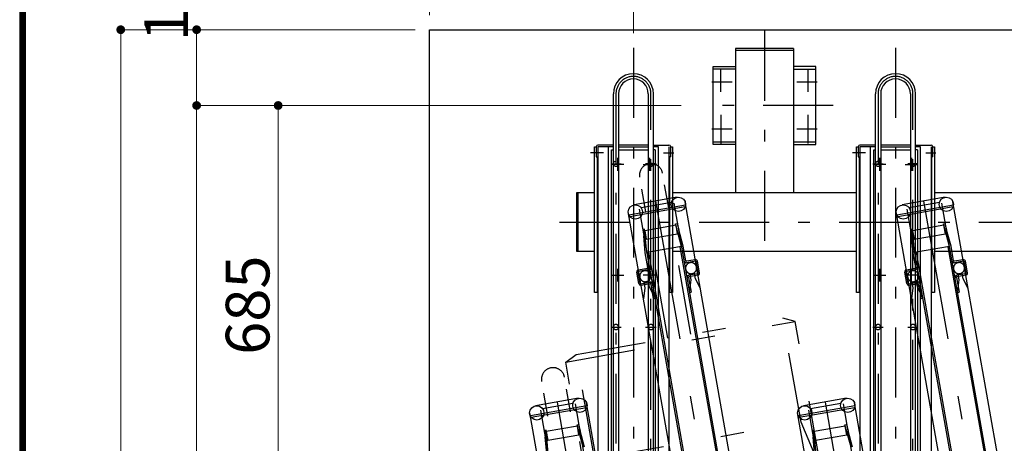
# Model space of a CAD drawing. Extents: x 200 to 11680, y 200 to 8240.
# Drawn here: x 200 to 1891, y 5942 to 6669 of the extents above; entities that cross this region are included whole.
import ezdxf

# ---------------------------------------------------------------- set-up
doc = ezdxf.new("R2010")
doc.units = 0
doc.header["$LTSCALE"] = 20
doc.header["$MEASUREMENT"] = 0
doc.header["$PDSIZE"] = 40
for name, pattern in [('CENTER2', [24, 12, -5, 2, -5]), ('DASHED2', [10, 4, -6]), ('DOT', [3, 1, -2]), ('PHANTOM2', [25, 6, -5, 2, -5, 2, -5])]:
    doc.linetypes.add(name, pattern=pattern)
doc.layers.get('0').update_dxf_attribs({"linetype": 'CONTINUOUS'})
doc.layers.get('Defpoints').update_dxf_attribs({"linetype": 'CONTINUOUS'})
for name, color, linetype in [('2-0BOLD', 7, 'CONTINUOUS'), ('2-1HIDDEN', 7, 'CONTINUOUS'), ('2-2CENTER', 7, 'CONTINUOUS'), ('2-7RACK', 7, 'CONTINUOUS'), ('2ラック-63HATCH', 7, 'CONTINUOUS'), ('2ラック-7搬入用開口', 7, 'CONTINUOUS'), ('2ラック-Bラック前', 7, 'CONTINUOUS'), ('2ラック-Cラック奥', 7, 'CONTINUOUS'), ('F-F', 7, 'CONTINUOUS')]:
    doc.layers.add(name, color=color, linetype=linetype)
doc.layers.add('3-GLEVEL', color=7, linetype='CONTINUOUS', lineweight=15)
doc.styles.add('ROMANS', font='romans.shx', dxfattribs={"width": 0.7, "bigfont": 'extfont2.shx'})
doc.dimstyles.new('SEKOU_1_50', dxfattribs={"dimscale": 50, "dimtxt": 2.5, "dimasz": 0.7, "dimexe": 0, "dimexo": 0.5, "dimgap": 0.5, "dimtad": 1, "dimdec": 1, "dimdsep": 46, "dimtxsty": 'ROMANS', "dimblk": 'ORIGIN', "dimcen": 2.5, "dimclrd": 256, "dimclre": 256, "dimclrt": 7, "dimadec": 4, "dimazin": 2, "dimtfac": 1, "dimtdec": 1, "dimtix": 1, "dimtmove": 2, "dimatfit": 3, "dimldrblk": 'OPEN30', "dimfxl": 0, "dimtolj": 1, "dimtzin": 0, "dimlwd": -1, "dimlwe": 25, "dimarcsym": 0})

# ---------------------------------------------------------------- blocks, each defined once
blk = doc.blocks.new('_DOT')
at = {"color": 0, "linetype": 'ByBlock'}
blk.add_line((-0.5, 0), (-1, 0), dxfattribs=at)
at = {"color": 0, "linetype": 'ByBlock', "const_width": 0.5}
blk.add_lwpolyline([(-0.25, 0, 1), (0.25, 0, 1)], format="xyb", close=True, dxfattribs=at)
blk = doc.blocks.new('*D32')
at = {"layer": '3-GLEVEL', "color": 5, "lineweight": 9}
for p, q in [((903.8, 6676.9), (903.8, 6808.6)), ((918.8, 6808.6), (1238.8, 6808.6)), ((1253.8, 6645.9), (1253.8, 6808.6))]:
    blk.add_line(p, q, dxfattribs=at)
at = {"layer": 'Defpoints', "color": 0}
for p in [(1253.8, 6808.6), (903.8, 6651.9), (1253.8, 6620.9)]:
    blk.add_point(p, dxfattribs=at)
at = {"layer": '3-GLEVEL', "color": 5, "lineweight": 9, "xscale": 15, "yscale": 15, "zscale": 15, "rotation": 180}
blk.add_blockref('_DOT', (903.8, 6808.6), dxfattribs=at)
at = {"layer": '3-GLEVEL', "color": 5, "lineweight": 9, "xscale": 15, "yscale": 15, "zscale": 15}
blk.add_blockref('_DOT', (1253.8, 6808.6), dxfattribs=at)
at = {"layer": '3-GLEVEL', "color": 7, "insert": (1078.8, 6861.1), "char_height": 75, "attachment_point": 5, "style": 'ROMANS'}
blk.add_mtext('\\A1;350以上', dxfattribs=at)
blk = doc.blocks.new('_OPEN30')
at = {"color": 0}
for p, q in [((-1, 0.267949), (0, 0)), ((0, 0), (-1, -0.267949)), ((0, 0), (-1, 0))]:
    blk.add_line(p, q, dxfattribs=at)
blk = doc.blocks.new('*D33')
at = {"layer": '3-GLEVEL', "color": 5, "lineweight": 9}
for p, q in [((1253.8, 6645.9), (1253.8, 6808.6)), ((1268.8, 6808.6), (6188.8, 6808.6)), ((6203.8, 6645.9), (6203.8, 6808.6))]:
    blk.add_line(p, q, dxfattribs=at)
at = {"layer": 'Defpoints', "color": 0}
for p in [(6203.8, 6808.6), (1253.8, 6620.9), (6203.8, 6620.9)]:
    blk.add_point(p, dxfattribs=at)
at = {"layer": '3-GLEVEL', "color": 5, "lineweight": 9, "xscale": 15, "yscale": 15, "zscale": 15, "rotation": 180}
blk.add_blockref('_DOT', (1253.8, 6808.6), dxfattribs=at)
at = {"layer": '3-GLEVEL', "color": 5, "lineweight": 9, "xscale": 15, "yscale": 15, "zscale": 15}
blk.add_blockref('_DOT', (6203.8, 6808.6), dxfattribs=at)
at = {"layer": '3-GLEVEL', "color": 7, "insert": (3728.8, 6861.1), "char_height": 75, "attachment_point": 5, "style": 'ROMANS'}
blk.add_mtext('\\A1;上段二段式ラック：ＤＮＧⅢ－Ｓ型\u3000＠450×（Ｎ－1）＝（自転車設置台数\u3000Ｎ台）', dxfattribs=at)
blk = doc.blocks.new('CCL-RACK-BACK-TOP_17')
at = {"layer": '2ラック-63HATCH', "color": 7, "linetype": 'Continuous'}
for p, q in [((-49.5, -345.2), (-49.5, 169.2)), ((37.5, 179), (-37.5, 179)), ((-30.5, 170.3), (-30.5, -1330.2)), ((-26.4, 172.5), (26.4, 172.5)), ((30.5, -1330.2), (30.5, 170.3)), ((49.5, -345.2), (49.5, 169.2)), ((49.3, 163.5), (-49.3, 163.5)), ((-48.3, 161), (48.3, 161)), ((-29.5, 134.9), (-30.5, 123.8)), ((-30.5, 94.8), (-27, 134.7)), ((-27, 134.7), (-29.5, 134.9)), ((-27.3, 132.3), (-27.3, 117.3)), ((27.2, 132.3), (-27.3, 132.3)), ((27, 134.7), (29.5, 134.9)), ((30.5, 94.8), (27, 134.7)), ((27.2, 117.3), (27.2, 132.3)), ((29.5, 134.9), (30.5, 123.8)), ((-27.3, 117.3), (27.2, 117.3))]:
    blk.add_line(p, q, dxfattribs=at)
at = {"layer": '2ラック-63HATCH', "color": 3, "linetype": 'CENTER2'}
blk.add_line((0, 179), (0, -1375), dxfattribs=at)
at = {"layer": '2ラック-63HATCH', "color": 3, "linetype": 'DASHED2'}
for p, q in [((-33, 94.8), (-30.5, 123.8)), ((33, 94.8), (30.5, 123.8))]:
    blk.add_line(p, q, dxfattribs=at)
at = {"layer": '2ラック-63HATCH', "color": 7, "linetype": 'Continuous'}
for centre in [(-37.5, 166.7), (37.5, 166.7)]:
    blk.add_circle(centre, 12.3, dxfattribs=at)
blk = doc.blocks.new('CCL-CYC-BACK-TOP_0')
at = {"layer": '2ラック-Bラック前', "color": 2, "linetype": 'PHANTOM2'}
for p, q in [((-20, 1505.1), (-20, 1785.5)), ((20, 1505.1), (20, 1785.5))]:
    blk.add_line(p, q, dxfattribs=at)
blk.add_arc((0, 1785.5), 20, 0, 180, dxfattribs=at)
blk = doc.blocks.new('CCL-RACK-FRONT-TOP_18')
at = {"layer": '2ラック-7搬入用開口', "color": 7, "linetype": 'Continuous'}
for p, q in [((37.5, 529), (-37.5, 529)), ((-49.5, 4.8), (-49.5, 519.2)), ((49.3, 513.5), (-49.3, 513.5)), ((-48.3, 511), (48.3, 511)), ((-30.5, 520.3), (-30.5, -980.2)), ((-26.4, 522.5), (26.4, 522.5)), ((30.5, -980.2), (30.5, 520.3)), ((49.5, 4.8), (49.5, 519.2)), ((-29.5, 484.9), (-30.5, 473.8)), ((-30.5, 444.8), (-27, 484.7)), ((-27, 484.7), (-29.5, 484.9)), ((-27.3, 482.3), (-27.3, 467.3)), ((27.3, 482.3), (-27.3, 482.3)), ((27, 484.7), (29.5, 484.9)), ((30.5, 444.8), (27, 484.7)), ((27.3, 467.3), (27.3, 482.3)), ((29.5, 484.9), (30.5, 473.8)), ((-27.3, 467.3), (27.3, 467.3)), ((30.5, 444.8), (-30.5, 444.8)), ((-27.5, 444.8), (-27.5, -1005.2)), ((27.5, 444.8), (27.5, -1005.2)), ((-53, 394.8), (-53, 414.8)), ((-50.5, 394.8), (-50.5, 414.8)), ((50.5, 394.8), (50.5, 414.8)), ((53, 394.8), (53, 414.8))]:
    blk.add_line(p, q, dxfattribs=at)
at = {"layer": '2ラック-7搬入用開口', "color": 3, "linetype": 'CENTER2'}
blk.add_line((0, 529), (0, -1025), dxfattribs=at)
at = {"layer": '2ラック-7搬入用開口', "color": 3, "linetype": 'DASHED2'}
for p, q in [((-33, 444.8), (-30.5, 473.8)), ((33, 444.8), (30.5, 473.8)), ((-33, 419.3), (-33, 444.8)), ((33, 419.3), (33, 444.8)), ((-49.5, 418.3), (-34, 418.3)), ((-49.5, 415.8), (-34, 415.8)), ((49.5, 418.3), (34, 418.3)), ((49.5, 415.8), (34, 415.8)), ((-49.5, 393.8), (-34, 393.8)), ((-49.5, 391.3), (-34, 391.3)), ((-36, 395.7), (-44, 395.7)), ((-44, 395.7), (-44, 385.7)), ((-36, 385.7), (-36, 395.7)), ((-33, 390.3), (-33, 364.8)), ((33, 390.3), (33, 364.8)), ((49.5, 393.8), (34, 393.8)), ((49.5, 391.3), (34, 391.3)), ((44, 395.7), (36, 395.7)), ((36, 395.7), (36, 385.7)), ((44, 385.7), (44, 395.7)), ((-44, 385.7), (-49.5, 367.8)), ((-30.5, 367.8), (-36, 385.7)), ((36, 385.7), (30.5, 367.8)), ((49.5, 367.8), (44, 385.7)), ((-30.5, 364.8), (-33, 364.8)), ((30.5, 364.8), (33, 364.8))]:
    blk.add_line(p, q, dxfattribs=at)
at = {"layer": '2ラック-7搬入用開口', "color": 7, "linetype": 'Continuous'}
for centre in [(-37.5, 516.7), (37.5, 516.7)]:
    blk.add_circle(centre, 12.3, dxfattribs=at)
for centre, radius, start, end in [((-49.5, 414.8), 3.5, 90, 180), ((-49.5, 414.8), 1, 90, 180), ((49.5, 414.8), 3.5, 0, 90), ((49.5, 414.8), 1, 0, 90), ((-49.5, 394.8), 3.5, 180, 270), ((-49.5, 394.8), 1, 180, 270), ((49.5, 394.8), 3.5, 270, 360), ((49.5, 394.8), 1, 270, 360)]:
    blk.add_arc(centre, radius, start, end, dxfattribs=at)
at = {"layer": '2ラック-7搬入用開口', "color": 3, "linetype": 'DASHED2'}
for centre, radius, start, end in [((-40, 405.2), 9.5, 360, 540), ((-34, 419.3), 1, 270, 360), ((-34, 419.3), 3.5, 270, 360), ((34, 419.3), 3.5, 180, 270), ((40, 405.2), 9.5, 0, 180), ((34, 419.3), 1, 180, 270), ((-40, 405.2), 9.5, 180, 360), ((-34, 390.3), 3.5, 0, 90), ((-34, 390.3), 1, 0, 90), ((40, 405.2), 9.5, 180, 360), ((34, 390.3), 3.5, 90, 180), ((34, 390.3), 1, 90, 180)]:
    blk.add_arc(centre, radius, start, end, dxfattribs=at)
blk = doc.blocks.new('CCL-CYC-FRONT-TOP_1')
at = {"layer": '2ラック-Cラック奥', "color": 6, "linetype": 'PHANTOM2'}
for p, q in [((-20, 1505.1), (-20, 1785.5)), ((20, 1505.1), (20, 1785.5)), ((-200, 1495.5), (-180, 1505.1)), ((-180, 1323.7), (-180, 1505.1)), ((-180, 1505.1), (180, 1505.1)), ((180, 1323.7), (180, 1505.1)), ((200, 1495.5), (180, 1505.1)), ((-200, 1495.5), (200, 1495.5)), ((-200, 1236.9), (-200, 1495.5)), ((200, 1236.9), (200, 1495.5)), ((-180, 1323.7), (180, 1323.7)), ((200, 1236.9), (180, 1323.7))]:
    blk.add_line(p, q, dxfattribs=at)
blk.add_arc((0, 1785.5), 20, 0, 180, dxfattribs=at)
blk = doc.blocks.new('*D52')
at = {"layer": '3-GLEVEL', "color": 5, "lineweight": 9}
for p, q in [((878.8, 6651.9), (503.8, 6651.9)), ((503.8, 6636.9), (503.8, 6536.9)), ((1335.8, 6521.9), (503.8, 6521.9))]:
    blk.add_line(p, q, dxfattribs=at)
at = {"layer": 'Defpoints', "color": 0}
for p in [(903.8, 6651.9), (503.8, 6521.9), (1360.8, 6521.9)]:
    blk.add_point(p, dxfattribs=at)
at = {"layer": '3-GLEVEL', "color": 5, "lineweight": 9, "xscale": 15, "yscale": 15, "zscale": 15}
for p, rotation in [((503.8, 6651.9), 90), ((503.8, 6521.9), 270)]:
    blk.add_blockref('_DOT', p, dxfattribs=dict(at, rotation=rotation))
at = {"layer": '3-GLEVEL', "color": 7, "insert": (451.3, 6717.5), "char_height": 75, "attachment_point": 5, "rotation": 90, "style": 'ROMANS'}
blk.add_mtext('\\A1;130', dxfattribs=at)
blk = doc.blocks.new('*D55')
at = {"layer": '3-GLEVEL', "color": 5, "lineweight": 9}
for p, q in [((1335.8, 6521.9), (503.8, 6521.9)), ((503.8, 6506.9), (503.8, 4306.9)), ((1284.9, 4291.9), (503.8, 4291.9))]:
    blk.add_line(p, q, dxfattribs=at)
at = {"layer": 'Defpoints', "color": 0}
for p in [(1360.8, 6521.9), (503.8, 4291.9), (1309.9, 4291.9)]:
    blk.add_point(p, dxfattribs=at)
at = {"layer": '3-GLEVEL', "color": 5, "lineweight": 9, "xscale": 15, "yscale": 15, "zscale": 15}
for p, rotation in [((503.8, 6521.9), 90), ((503.8, 4291.9), 270)]:
    blk.add_blockref('_DOT', p, dxfattribs=dict(at, rotation=rotation))
at = {"layer": '3-GLEVEL', "color": 7, "insert": (451.3, 5406.9), "char_height": 75, "attachment_point": 5, "rotation": 90, "style": 'ROMANS'}
blk.add_mtext('\\A1;2230', dxfattribs=at)
blk = doc.blocks.new('*D65')
at = {"layer": '3-GLEVEL', "color": 5, "lineweight": 9}
for p, q in [((1335.8, 6521.9), (643.8, 6521.9)), ((643.8, 5851.9), (643.8, 6506.9)), ((938.8, 5836.9), (643.8, 5836.9))]:
    blk.add_line(p, q, dxfattribs=at)
at = {"layer": 'Defpoints', "color": 0}
for p in [(643.8, 6521.9), (1360.8, 6521.9), (963.8, 5836.9)]:
    blk.add_point(p, dxfattribs=at)
at = {"layer": '3-GLEVEL', "color": 5, "lineweight": 9, "xscale": 15, "yscale": 15, "zscale": 15}
for p, rotation in [((643.8, 6521.9), 90), ((643.8, 5836.9), 270)]:
    blk.add_blockref('_DOT', p, dxfattribs=dict(at, rotation=rotation))
at = {"layer": '3-GLEVEL', "color": 7, "insert": (591.3, 6179.4), "char_height": 75, "attachment_point": 5, "rotation": 90, "style": 'ROMANS'}
blk.add_mtext('\\A1;685', dxfattribs=at)
blk = doc.blocks.new('*D66')
at = {"layer": '3-GLEVEL', "color": 5, "lineweight": 9}
for p, q in [((878.8, 6651.9), (373.5, 6651.9)), ((373.5, 6636.9), (373.5, 4306.9)), ((1284.9, 4291.9), (373.5, 4291.9))]:
    blk.add_line(p, q, dxfattribs=at)
at = {"layer": 'Defpoints', "color": 0}
for p in [(903.8, 6651.9), (373.5, 4291.9), (1309.9, 4291.9)]:
    blk.add_point(p, dxfattribs=at)
at = {"layer": '3-GLEVEL', "color": 5, "lineweight": 9, "xscale": 15, "yscale": 15, "zscale": 15}
for p, rotation in [((373.5, 6651.9), 90), ((373.5, 4291.9), 270)]:
    blk.add_blockref('_DOT', p, dxfattribs=dict(at, rotation=rotation))
at = {"layer": '3-GLEVEL', "color": 7, "insert": (321, 5471.9), "char_height": 75, "attachment_point": 5, "rotation": 90, "style": 'ROMANS'}
blk.add_mtext('\\A1;2360', dxfattribs=at)

msp = doc.modelspace()

# ---------------------------------------------------------------- linework, layer by layer
at = {"layer": '2-0BOLD', "color": 7, "linetype": 'Continuous', "ltscale": 0.5}
for p, q in [((1428.79, 6616.9), (1528.79, 6616.9)), ((1528.79, 6619.9), (1528.79, 6371.9)), ((1428.79, 6584.4), (1390.79, 6584.4)), ((1528.79, 6584.4), (1566.79, 6584.4)), ((1219.3, 4800.11), (1219.3, 6541.9)), ((1228.29, 6541.9), (1228.3, 4800.11)), ((1279.29, 6541.9), (1279.29, 4800.11)), ((1288.29, 4800.11), (1288.29, 6541.9)), ((1669.3, 4800.11), (1669.3, 6541.9)), ((1678.29, 6541.9), (1678.3, 4800.11)), ((1729.29, 6541.9), (1729.29, 4800.11)), ((1738.29, 4800.11), (1738.29, 6541.9)), ((1390.79, 6459.4), (1428.79, 6459.4)), ((1528.79, 6459.4), (1566.79, 6459.4)), ((1219.3, 6453.9), (1192.79, 6453.9)), ((1210.79, 5216.9), (1210.79, 6450.9)), ((1279.29, 6453.9), (1228.29, 6453.9)), ((1228.29, 6450.9), (1279.29, 6450.9)), ((1228.29, 6445.9), (1279.29, 6445.9)), ((1288.29, 6453.9), (1314.8, 6453.9)), ((1291.3, 6445.9), (1288.29, 6445.9)), ((1291.3, 6445.9), (1291.3, 4846.9)), ((1317.8, 6433.9), (1317.8, 6450.9)), ((1428.79, 6454.9), (1390.79, 6454.9)), ((1528.79, 6454.9), (1566.79, 6454.9)), ((1669.3, 6453.9), (1642.79, 6453.9)), ((1660.79, 5216.9), (1660.79, 6450.9)), ((1729.29, 6453.9), (1678.29, 6453.9)), ((1678.29, 6450.9), (1729.29, 6450.9)), ((1678.29, 6445.9), (1729.29, 6445.9)), ((1738.29, 6453.9), (1764.8, 6453.9)), ((1741.3, 6445.9), (1738.29, 6445.9)), ((1741.3, 6445.9), (1741.3, 4846.9)), ((1767.8, 6433.9), (1767.8, 6450.9)), ((1191.3, 6433.9), (1191.3, 6200.9)), ((1317.8, 6433.9), (1314.8, 6433.9)), ((1316.3, 6200.9), (1316.3, 6433.9)), ((1641.3, 6433.9), (1641.3, 6200.9)), ((1767.8, 6433.9), (1764.8, 6433.9)), ((1766.3, 6200.9), (1766.3, 6433.9)), ((1158.79, 6271.9), (1158.79, 6371.9)), ((1636.79, 6371.9), (1320.8, 6371.9)), ((2086.79, 6371.9), (1770.8, 6371.9)), ((1320.8, 6271.9), (1636.79, 6271.9)), ((1770.8, 6271.9), (2086.79, 6271.9))]:
    msp.add_line(p, q, dxfattribs=at)
at = {"layer": '2-0BOLD', "color": 7, "linetype": 'Continuous'}
for points in [[(1528.79, 6619.9), (1428.79, 6619.9), (1428.79, 6371.9)], [(1390.79, 6454.9), (1390.79, 6588.9), (1428.79, 6588.9)], [(1566.79, 6454.9), (1566.79, 6588.9), (1528.79, 6588.9)], [(1192.79, 6200.9), (1186.79, 6200.9), (1186.79, 6450.9), (1189.79, 6450.9)], [(1189.79, 6450.9), (1189.79, 6433.9), (1192.79, 6433.9)], [(1219.3, 6450.9), (1192.79, 6450.9), (1192.79, 5216.9)], [(1216.29, 4846.9), (1216.29, 6445.9), (1219.3, 6445.9)], [(1296.79, 5216.9), (1296.79, 6450.9), (1288.29, 6450.9)], [(1314.79, 6450.9), (1314.79, 5216.9), (1291.3, 5216.9)], [(1317.8, 6450.9), (1320.79, 6450.9), (1320.79, 6200.9), (1314.79, 6200.9)], [(1642.79, 6200.9), (1636.79, 6200.9), (1636.79, 6450.9), (1639.79, 6450.9)], [(1639.79, 6450.9), (1639.79, 6433.9), (1642.79, 6433.9)], [(1669.3, 6450.9), (1642.79, 6450.9), (1642.79, 5216.9)], [(1666.29, 4846.9), (1666.29, 6445.9), (1669.3, 6445.9)], [(1746.79, 5216.9), (1746.79, 6450.9), (1738.29, 6450.9)], [(1764.79, 6450.9), (1764.79, 5216.9), (1741.3, 5216.9)], [(1767.8, 6450.9), (1770.79, 6450.9), (1770.79, 6200.9), (1764.79, 6200.9)], [(1186.79, 6371.9), (1155.79, 6371.9), (1155.79, 6271.9), (1186.79, 6271.9)]]:
    msp.add_lwpolyline(points, dxfattribs=at)
for centre, radius, start, end in [((1253.79, 6541.9), 34.5, 359.99998, 179.99998), ((1703.79, 6541.9), 34.5, 359.99998, 179.99998), ((1253.79, 6541.9), 25.5, 359.99998, 179.99998), ((1703.79, 6541.9), 25.5, 359.99998, 179.99998), ((1192.79, 6450.9), 3, 90, 180), ((1314.8, 6450.9), 3, 0, 90), ((1642.79, 6450.9), 3, 90, 180), ((1764.8, 6450.9), 3, 0, 90), ((1223.8, 6141.9), 4.5, 180.00002, 0), ((1283.79, 6141.9), 4.5, 180.00002, 0), ((1673.8, 6141.9), 4.5, 180.00002, 0), ((1733.79, 6141.9), 4.5, 180.00002, 0)]:
    msp.add_arc(centre, radius, start, end, dxfattribs=at)
at = {"layer": '2-1HIDDEN', "color": 3, "linetype": 'DOT'}
for centre in [(1223.8, 6421.9), (1283.79, 6421.9), (1673.8, 6421.9), (1733.79, 6421.9)]:
    msp.add_circle(centre, 4.5, dxfattribs=at)
for centre in [(1223.8, 6141.9), (1283.79, 6141.9), (1673.8, 6141.9), (1733.79, 6141.9)]:
    msp.add_arc(centre, 4.5, 0, 180, dxfattribs=at)
at = {"layer": '2-2CENTER', "color": 3, "linetype": 'CENTER2', "ltscale": 0.5}
for p, q in [((1478.79, 6649.9), (1478.79, 6241.9)), ((1253.79, 6620.9), (1253.79, 4672.9)), ((1703.79, 6620.9), (1703.79, 4672.9)), ((1403.79, 6545.34), (1403.79, 6584.66)), ((1553.79, 6545.34), (1553.79, 6584.66)), ((1423.35, 6561.9), (1388.39, 6561.9)), ((1569.2, 6561.9), (1534.24, 6561.9)), ((1223.8, 6541.9), (1223.8, 4800.11)), ((1283.79, 4800.11), (1283.79, 6541.9)), ((1673.8, 6541.9), (1673.8, 4800.11)), ((1733.79, 4800.11), (1733.79, 6541.9)), ((1596.79, 6521.9), (1360.79, 6521.9)), ((1403.79, 6506.01), (1403.79, 6456.49)), ((1553.79, 6456.49), (1553.79, 6506.01)), ((1388.39, 6481.9), (1423.35, 6481.9)), ((1534.24, 6481.9), (1569.2, 6481.9)), ((1202.17, 6440.9), (1179.93, 6440.9)), ((1226.29, 6431.9), (1226.29, 6409.9)), ((1281.29, 6431.9), (1281.29, 6409.9)), ((1305.62, 6440.9), (1323.01, 6440.9)), ((1652.17, 6440.9), (1629.93, 6440.9)), ((1676.29, 6431.9), (1676.29, 6409.9)), ((1731.29, 6431.9), (1731.29, 6409.9)), ((1755.62, 6440.9), (1773.01, 6440.9)), ((1214.79, 6421.9), (1232.79, 6421.9)), ((1237.29, 6420.9), (1215.29, 6420.9)), ((1270.29, 6420.9), (1292.29, 6420.9)), ((1292.79, 6421.9), (1274.79, 6421.9)), ((1664.79, 6421.9), (1682.79, 6421.9)), ((1687.29, 6420.9), (1665.29, 6420.9)), ((1720.29, 6420.9), (1742.29, 6420.9)), ((1742.79, 6421.9), (1724.79, 6421.9)), ((1126.79, 6321.9), (6330.8, 6321.9)), ((1226.29, 6241.9), (1226.29, 6219.9)), ((1281.29, 6219.9), (1281.29, 6241.9)), ((1676.29, 6241.9), (1676.29, 6219.9)), ((1731.29, 6219.9), (1731.29, 6241.9)), ((1215.29, 6230.9), (1237.29, 6230.9)), ((1292.29, 6230.9), (1270.29, 6230.9)), ((1665.29, 6230.9), (1687.29, 6230.9)), ((1742.29, 6230.9), (1720.29, 6230.9)), ((1214.79, 6141.9), (1232.79, 6141.9)), ((1274.79, 6141.9), (1292.79, 6141.9)), ((1664.79, 6141.9), (1682.79, 6141.9)), ((1724.79, 6141.9), (1742.79, 6141.9))]:
    msp.add_line(p, q, dxfattribs=at)
at = {"layer": '2-2CENTER', "color": 3, "linetype": 'CENTER2'}
for centre in [(1253.79, 6541.9), (1703.79, 6541.9)]:
    msp.add_arc(centre, 30, 359.99998, 179.99998, dxfattribs=at)
at = {"layer": '2-7RACK', "color": 5, "linetype": 'Continuous'}
for p, q in [((903.79, 4291.9), (903.79, 6651.9)), ((903.79, 6651.9), (6553.79, 6651.9))]:
    msp.add_line(p, q, dxfattribs=at)
at = {"layer": 'F-F', "color": 5, "linetype": 'Continuous'}
for points in [[(11680, 8240), (200, 8240), (200, 200), (11680, 200), (11680, 8240)], [(11679, 8239), (11679, 201), (201, 201), (201, 8239), (11679, 8239)], [(11678, 8238), (11678, 202), (202, 202), (202, 8238), (11678, 8238)], [(11677, 8237), (11677, 203), (203, 203), (203, 8237), (11677, 8237)], [(11676, 8236), (11676, 204), (204, 204), (204, 8236), (11676, 8236)], [(11675, 8235), (11675, 205), (205, 205), (205, 8235), (11675, 8235)], [(11674, 8234), (11674, 206), (206, 206), (206, 8234), (11674, 8234)], [(11673, 8233), (11673, 207), (207, 207), (207, 8233), (11673, 8233)], [(11672, 8232), (11672, 208), (208, 208), (208, 8232), (11672, 8232)], [(11671, 8231), (11671, 209), (209, 209), (209, 8231), (11671, 8231)], [(11670, 8230), (11670, 210), (210, 210), (210, 8230), (11670, 8230)]]:
    msp.add_lwpolyline(points, dxfattribs=at)

# ---------------------------------------------------------------- block references
at = {"layer": '2ラック-Bラック前', "color": 7, "rotation": 9.999999999943144}
msp.add_blockref('CCL-CYC-BACK-TOP_0', (1425.88, 4293.81), dxfattribs=at)
at = {"layer": '2ラック-Cラック奥', "color": 7, "rotation": 9.999999999943144}
for name, p in [('CCL-CYC-FRONT-TOP_1', (1594.17, 4643.81)), ('CCL-RACK-FRONT-TOP_18', (1383.79, 5836.9)), ('CCL-RACK-FRONT-TOP_18', (1843.79, 5836.9)), ('CCL-RACK-BACK-TOP_17', (1153.79, 5836.9)), ('CCL-RACK-BACK-TOP_17', (1613.79, 5836.9))]:
    msp.add_blockref(name, p, dxfattribs=at)

# ---------------------------------------------------------------- dimensions: what is measured, and where the dimension line sits
at = {"layer": '3-GLEVEL'}
for base, p1, p2, text, picture, middle in [((6203.79, 6808.64), (1253.79, 6620.9), (6203.79, 6620.9), '上段二段式ラック：ＤＮＧⅢ－Ｓ型\u3000＠450×（Ｎ－1）＝（自転車設置台数\u3000Ｎ台）', '*D33', (3728.79, 6861.14)), ((1253.79, 6808.64), (903.79, 6651.9), (1253.79, 6620.9), '<>以上', '*D32', (1078.79, 6861.14))]:
    dim = msp.add_linear_dim(base=base, p1=p1, p2=p2, text=text, dimstyle='SEKOU_1_50', override={"dimtxt": 1.5, "dimasz": 0.3, "dimgap": 0.3, "dimblk1": 'DOT', "dimblk2": 'DOT', "dimsah": 1, "dimclrd": 5, "dimclre": 5, "dimlwd": 9, "dimlwe": 9}, dxfattribs=at)
    dim.commit()
    dim.dimension.update_dxf_attribs({"geometry": picture, "text_midpoint": middle})
dim = msp.add_linear_dim(base=(503.8, 6521.9), p1=(903.79, 6651.9), p2=(1360.79, 6521.9), angle=90, dimstyle='SEKOU_1_50', override={"dimtxt": 1.5, "dimasz": 0.3, "dimgap": 0.3, "dimblk1": 'DOT', "dimblk2": 'DOT', "dimsah": 1, "dimclrd": 5, "dimclre": 5, "dimlwd": 9, "dimlwe": 9}, dxfattribs=at)
dim.commit()
dim.dimension.update_dxf_attribs({"geometry": '*D52', "text_midpoint": (451.3, 6717.45), "dimtype": 160})
for base, p1, p2, picture, middle in [((373.51, 4291.9), (903.79, 6651.9), (1309.88, 4291.9), '*D66', (321.01, 5471.9)), ((503.8, 4291.9), (1360.79, 6521.9), (1309.88, 4291.9), '*D55', (451.3, 5406.9)), ((643.8, 6521.9), (963.79, 5836.9), (1360.79, 6521.9), '*D65', (591.3, 6179.4))]:
    dim = msp.add_linear_dim(base=base, p1=p1, p2=p2, angle=90, dimstyle='SEKOU_1_50', override={"dimtxt": 1.5, "dimasz": 0.3, "dimgap": 0.3, "dimblk1": 'DOT', "dimblk2": 'DOT', "dimsah": 1, "dimclrd": 5, "dimclre": 5, "dimlwd": 9, "dimlwe": 9}, dxfattribs=at)
    dim.commit()
    dim.dimension.update_dxf_attribs({"geometry": picture, "text_midpoint": middle})

doc.saveas('drawing.dxf')
